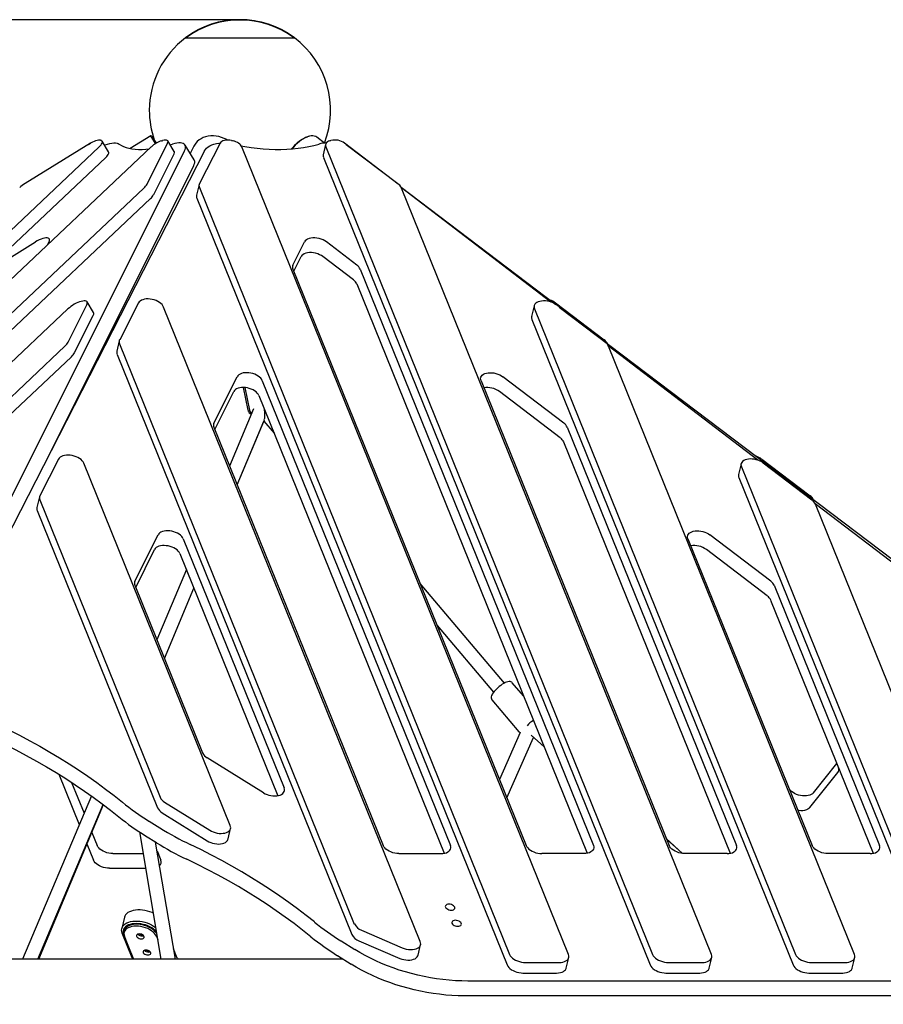
# Model space of a CAD drawing. Units: millimetres. Extents: x -11650 to 321, y -2598 to 9557.
# Drawn here: x -6772 to -5795, y 8444 to 9557 of the extents above; entities that cross this region are included whole.
import ezdxf

# ---------------------------------------------------------------- set-up
doc = ezdxf.new("R2010")
doc.units = ezdxf.units.MM
doc.header["$PDSIZE"] = -1
doc.layers.add('размер', color=92, linetype='Continuous', lineweight=15)
doc.layers.add('ЧЕРТЕЖ', color=7, linetype='Continuous')
doc.dimstyles.new('Размер М1.1', dxfattribs={"dimtxt": 300, "dimasz": 200, "dimexe": 1, "dimexo": 1, "dimgap": 50, "dimtad": 1, "dimdec": 0, "dimzin": 0, "dimtxsty": 'Standard', "dimcen": 2.5, "dimazin": 0, "dimtfac": 1, "dimtmove": 0, "dimatfit": 3, "dimfxl": 1, "dimtzin": 0, "dimarcsym": 0})

# ---------------------------------------------------------------- blocks, each defined once
blk = doc.blocks.new('*D14')
at = {"layer": 'Defpoints', "color": 0, "transparency": 16777216}
for p in [(-6522.9, 9557.3), (-8783.9, 6767.9), (-7870.7, 6767.9)]:
    blk.add_point(p, dxfattribs=at)
at = {"layer": 'размер', "color": 0, "lineweight": -2, "transparency": 16777216}
for p, q in [((-6523.9, 9557.3), (-8784.9, 9557.3)), ((-8783.9, 9357.3), (-8783.9, 6967.9)), ((-7871.7, 6767.9), (-8784.9, 6767.9))]:
    blk.add_line(p, q, dxfattribs=at)
at = {"layer": 'размер', "color": 0, "transparency": 16777216}
for points in [[(-8817.3, 9357.3), (-8750.6, 9357.3), (-8783.9, 9557.3)], [(-8817.3, 6967.9), (-8750.6, 6967.9), (-8783.9, 6767.9)]]:
    blk.add_solid(points, dxfattribs=at)
at = {"layer": 'размер', "color": 0, "lineweight": 25, "transparency": 16777216, "insert": (-8983.9, 8162.6), "char_height": 300, "attachment_point": 5, "rotation": 90}
blk.add_mtext('2800', dxfattribs=at)

msp = doc.modelspace()

# ---------------------------------------------------------------- linework, layer by layer
at = {"color": 7, "linetype": 'Continuous', "lineweight": 25}
for p, q in [((-6584.4, 9536.8), (-6461.4, 9536.8)), ((-6623.8, 9425.9), (-6646.9, 9411.6)), ((-6622.4, 9425.6), (-6623.8, 9425.9)), ((-6618.3, 9417.1), (-6623.8, 9425.9)), ((-6622.4, 9425.6), (-6617.5, 9417.7)), ((-6445.8, 9425.2), (-6446.7, 9424.9)), ((-6427.4, 9417.7), (-6436.1, 9424.3)), ((-7649.2, 8500.1), (-6681.9, 9413.5)), ((-6623.1, 9413.5), (-7590.4, 8500.1)), ((-6691.7, 9417.6), (-6765.9, 9371.9)), ((-6694, 9416.2), (-6691.7, 9417.6)), ((-6671.4, 9407.9), (-6678.7, 9419.8)), ((-6627.8, 9371.3), (-6604.7, 9417.6)), ((-6597.1, 9408.3), (-6604.5, 9420.2)), ((-6601.8, 9415.9), (-6599.1, 9416.6)), ((-6574.6, 9398.8), (-6585, 9415.5)), ((-6574.9, 9414.4), (-6579.1, 9406)), ((-6545.4, 9417.6), (-6568.7, 9371.9)), ((-6151.4, 8500.1), (-6520.9, 9413.5)), ((-6426.1, 9416.3), (-6428.9, 9404.4)), ((-6425.8, 9413.5), (-6056.3, 8500.1)), ((-6344, 9371.3), (-6404.6, 9417.6)), ((-6402.8, 9416.2), (-6344.3, 9371.9)), ((-7641.8, 8488.2), (-6674.5, 9401.6)), ((-6992.6, 8594.8), (-6585.6, 9408.8)), ((-6563.1, 9408.9), (-6862.9, 8822.2)), ((-6620.4, 9359.4), (-6597.3, 9405.7)), ((-6428.6, 9401.6), (-6059.1, 8488.2)), ((-6739.4, 9063.7), (-6575.2, 9392.1)), ((-7549.3, 8500.1), (-6631.5, 9366.8)), ((-6569.1, 9370.8), (-6571.9, 9358.9)), ((-6568.8, 9367.4), (-6218, 8500.1)), ((-6340.7, 9367.7), (-6165.8, 9235.2)), ((-6171.3, 9237.9), (-6340.4, 9367.1)), ((-5989.7, 8500.1), (-6340.3, 9366.8)), ((-7541.9, 8488.2), (-6624.1, 9354.9)), ((-6571.6, 9355.4), (-6220.8, 8488.2)), ((-6796.6, 9279.7), (-6754.1, 9305.9)), ((-6740.4, 9302.8), (-6738.8, 9305.9)), ((-6463, 9279.7), (-6449.8, 9305.9)), ((-6390.7, 9279.7), (-6425.1, 9305.9)), ((-6462, 9272.7), (-6453.8, 9289.3)), ((-6394.6, 9263), (-6429, 9289.3)), ((-6463, 9275.1), (-6199.4, 8623.3)), ((-6386.9, 9275.1), (-6123.3, 8623.3)), ((-6390.9, 9258.4), (-6130.4, 8614.5)), ((-6717.2, 9192.6), (-6696.1, 9234.7)), ((-6688.5, 9226.1), (-6695.8, 9238)), ((-6637.7, 9236.9), (-6658.9, 9195.3)), ((-6319, 8514.7), (-6609.3, 9232.3)), ((-6190.3, 9233.6), (-6193.1, 9221.7)), ((-6166.1, 9236.9), (-6111.2, 9195.3)), ((-6110.1, 9192.6), (-6165.1, 9234.7)), ((-6162, 9232.3), (-5620.7, 8822.2)), ((-6717.4, 9230.1), (-7490.5, 8500.1)), ((-6709.8, 9180.7), (-6688.8, 9222.8)), ((-6189.9, 9230.1), (-5894.6, 8500.1)), ((-6192.7, 9218.2), (-5897.4, 8488.2)), ((-7449.4, 8500.1), (-6720.8, 9188)), ((-6659.4, 9194.2), (-6662.2, 9182.3)), ((-6659, 9190.8), (-6393.6, 8534.5)), ((-5937.3, 9059.1), (-6106.4, 9188.3)), ((-5828, 8500.1), (-6106.3, 9188)), ((-7442, 8488.2), (-6713.5, 9176.1)), ((-6661.9, 9178.8), (-6396.4, 8522.6)), ((-6552.3, 9100.9), (-6526, 9153.5)), ((-6497.6, 9148.9), (-6285, 8623.3)), ((-6250.3, 9148.9), (-6037.7, 8623.3)), ((-6156.7, 9100.9), (-6225.5, 9153.5)), ((-6551.4, 9093.9), (-6530, 9136.8)), ((-6519.4, 9141.3), (-6513.9, 9115.6)), ((-6517.5, 9141.3), (-6512, 9115.6)), ((-6501.5, 9132.2), (-6292.1, 8614.5)), ((-6160.7, 9084.2), (-6229.5, 9136.8)), ((-6507.6, 9117), (-6534.6, 9052.4)), ((-6526.1, 9031.3), (-6495.3, 9104.9)), ((-6526.1, 9031.2), (-6495.9, 9103.4)), ((-6495.9, 9103.4), (-6484.3, 9089.8)), ((-6552.4, 9096.4), (-6361.1, 8623.3)), ((-6153, 9096.4), (-5961.6, 8623.3)), ((-6156.9, 9079.7), (-5968.7, 8614.5)), ((-6727.9, 9060.3), (-6749.2, 9018.8)), ((-6533.8, 8646.1), (-6699.5, 9055.7)), ((-5956.3, 9054.8), (-5959.1, 9042.9)), ((-5933, 9060.3), (-5878.1, 9018.8)), ((-5876.1, 9013.8), (-5931.2, 9055.9)), ((-5955.9, 9051.4), (-5732.9, 8500.1)), ((-5958.8, 9039.5), (-5735.8, 8488.2)), ((-6749.6, 9017.6), (-6752.4, 9005.7)), ((-6749.3, 9014.2), (-6613.2, 8677.9)), ((-5703.3, 8880.4), (-5872.4, 9009.6)), ((-5666.4, 8500.1), (-5872.3, 9009.3)), ((-6752.1, 9002.2), (-6616.1, 8665.9)), ((-6641.7, 8922.2), (-6615.4, 8974.7)), ((-6587, 8970.2), (-6473, 8688.4)), ((-6016.3, 8970.2), (-5876, 8623.3)), ((-5922.7, 8922.2), (-5991.5, 8974.7)), ((-6640.8, 8915.2), (-6619.4, 8958)), ((-6590.9, 8953.5), (-6480.1, 8679.6)), ((-5926.7, 8905.5), (-5995.5, 8958)), ((-6583.5, 8935.3), (-6616.8, 8855.8)), ((-6641.8, 8917.6), (-6565.1, 8728)), ((-6608.3, 8834.7), (-6575, 8914.2)), ((-6608.3, 8834.7), (-6575, 8914.2)), ((-6223.9, 8807), (-6319.2, 8919.6)), ((-6223.9, 8807), (-6319.2, 8919.6)), ((-5919, 8917.6), (-5799.9, 8623.3)), ((-5922.9, 8900.9), (-5807.1, 8614.5)), ((-6300, 8872.2), (-6236.1, 8796.7)), ((-6202.4, 8792.5), (-6215.1, 8807.4)), ((-6238.1, 8793.5), (-6238.2, 8793.1)), ((-6238, 8788), (-6207.4, 8752)), ((-6206, 8751), (-6229.5, 8697.8)), ((-6221.1, 8677.1), (-6190.9, 8745.6)), ((-6207.4, 8752), (-6207.3, 8751.9)), ((-6193.6, 8748.1), (-6179.1, 8734.9)), ((-6496.3, 8682.9), (-6559.9, 8722.4)), ((-5874.5, 8682.9), (-5848.1, 8716)), ((-6727.6, 8703.8), (-6704.7, 8646.9)), ((-5878.5, 8666.2), (-5846.9, 8705.7)), ((-6713.3, 8694.6), (-6699.2, 8659.9)), ((-6690.9, 8679.4), (-6768.9, 8494.9)), ((-6751.6, 8494.9), (-6677.7, 8669.7)), ((-6750.3, 8494.9), (-6677.3, 8669.5)), ((-6608.1, 8672.3), (-6557.1, 8640.5)), ((-6610.9, 8660.4), (-6560, 8628.6)), ((-6625.7, 8651), (-6613.4, 8643.3)), ((-6536.3, 8630.7), (-6533.5, 8642.6)), ((-6690.4, 8638.2), (-6684.4, 8623.3)), ((-6636.4, 8638.6), (-6612.2, 8494.9)), ((-6629.6, 8634.3), (-6617.3, 8626.6)), ((-6022.4, 8614.4), (-6040.8, 8631.1)), ((-6022.9, 8614.5), (-6040.6, 8630.5)), ((-6695.9, 8625.2), (-6688.4, 8606.7)), ((-6595.9, 8494.9), (-6618.2, 8627.2)), ((-6666.5, 8614.2), (-6632.3, 8614.2)), ((-6616.6, 8617.3), (-6612.3, 8606.7)), ((-6616.1, 8614.4), (-6615.5, 8614.5)), ((-6343.1, 8614.2), (-6295.6, 8614.2)), ((-6133.9, 8614.2), (-6181.4, 8614.2)), ((-5972.2, 8614.2), (-6019.8, 8614.2)), ((-5810.5, 8614.2), (-5858.1, 8614.2)), ((-6670.4, 8597.5), (-6629.5, 8597.5)), ((-6653.5, 8542.1), (-6656.5, 8529.3)), ((-6644.7, 8496.2), (-6656, 8524.2)), ((-6654.5, 8522.6), (-6643.3, 8494.9)), ((-6653.2, 8528.1), (-6654, 8524.9)), ((-6643.2, 8494.9), (-6653.5, 8520.6)), ((-6653.2, 8528.6), (-6653.2, 8528.2)), ((-6617.4, 8520.6), (-6615.9, 8516.8)), ((-6385.5, 8527.5), (-6339.4, 8507.6)), ((-6408.6, 8515.4), (-6393.1, 8505.8)), ((-6388.3, 8515.6), (-6342.2, 8495.7)), ((-6321.5, 8499.3), (-6318.6, 8511.3)), ((-6593.7, 8496), (-6597.9, 8506.4)), ((-6412.6, 8498.8), (-6397.1, 8489.1)), ((-6153.9, 8484.7), (-6151.1, 8496.7)), ((-5992.2, 8484.7), (-5989.4, 8496.7)), ((-5830.5, 8484.7), (-5827.7, 8496.7)), ((-6406.4, 8494.9), (-6918.6, 8494.9)), ((-6593.7, 8496), (-6593.3, 8494.9)), ((-6200, 8491), (-6162, 8491)), ((-6038.4, 8491), (-6000.3, 8491)), ((-5876.7, 8491), (-5838.6, 8491)), ((-6202.9, 8479.1), (-6164.8, 8479.1)), ((-6041.2, 8479.1), (-6003.1, 8479.1)), ((-5879.5, 8479.1), (-5841.4, 8479.1)), ((-5362.2, 8470), (-6265.3, 8470)), ((-5366.2, 8453.3), (-6269.2, 8453.3))]:
    msp.add_line(p, q, dxfattribs=at)
at = {"color": 7, "linetype": 'Continuous', "lineweight": 25, "flags": 128}
for points in [[(-6679.6, 9420.6), (-6680.4, 9421), (-6681.5, 9421.2), (-6682.9, 9421.1), (-6684.4, 9420.8), (-6686.1, 9420.3), (-6687.9, 9419.6), (-6689.8, 9418.7), (-6691.7, 9417.6)], [(-6680.6, 9421.1), (-6680.4, 9421), (-6679.7, 9420.6)], [(-6604.7, 9417.6), (-6604.3, 9418.6), (-6604.2, 9419.6), (-6604.5, 9420.3), (-6605.1, 9420.8), (-6606, 9421.1), (-6607.2, 9421.2), (-6608.6, 9421), (-6610.3, 9420.6)], [(-6537.1, 9421.2), (-6537.8, 9421.6), (-6540.7, 9423), (-6543.7, 9424.2), (-6546.7, 9425.1), (-6549.8, 9425.6), (-6552.9, 9425.9), (-6555.9, 9425.9), (-6558.8, 9425.5), (-6561.7, 9424.9), (-6564.4, 9424), (-6566.8, 9422.7), (-6569.1, 9421.3), (-6571.1, 9419.5), (-6572.9, 9417.6), (-6574.3, 9415.5), (-6574.9, 9414.4)], [(-6532.3, 9420.6), (-6534.4, 9421), (-6536.6, 9421.2), (-6538.6, 9421.1), (-6540.4, 9420.8), (-6542.1, 9420.3), (-6543.5, 9419.6), (-6544.6, 9418.7), (-6545.4, 9417.6)], [(-6464.5, 9411.2), (-6464.2, 9411.6), (-6462.1, 9414), (-6460, 9416.2), (-6457.8, 9418.2), (-6455.5, 9420.1), (-6453.3, 9421.7), (-6451, 9423), (-6448.8, 9424.1), (-6446.7, 9424.9)], [(-6436.1, 9424.3), (-6437.2, 9425.1), (-6438.8, 9425.6), (-6440.5, 9425.9), (-6442.4, 9425.9), (-6444.4, 9425.5), (-6446.6, 9424.9), (-6448.8, 9424), (-6451.1, 9422.7), (-6453.4, 9421.3), (-6455.7, 9419.5), (-6458, 9417.6), (-6460.3, 9415.5), (-6462.4, 9413.1), (-6464, 9411.3)], [(-6681.9, 9413.5), (-6680.8, 9414.6), (-6680, 9415.6), (-6679.3, 9416.6), (-6678.8, 9417.6), (-6678.5, 9418.4), (-6678.5, 9419.2), (-6678.7, 9419.8), (-6679.1, 9420.3)], [(-6676, 9415.4), (-6675.2, 9415.8), (-6672.5, 9416.6), (-6670, 9417.2), (-6667.7, 9417.7), (-6665.5, 9417.9), (-6663.6, 9417.9), (-6661.9, 9417.7), (-6660.5, 9417.3), (-6659.3, 9416.6)], [(-6676, 9415.4), (-6675.3, 9415.7), (-6672.6, 9416.6), (-6670.1, 9417.2), (-6667.7, 9417.7), (-6665.6, 9417.9), (-6663.6, 9417.9), (-6661.9, 9417.7), (-6660.5, 9417.3), (-6659.3, 9416.6)], [(-6659.3, 9416.6), (-6657, 9415.1), (-6654.5, 9413.9), (-6651.6, 9412.8), (-6648.5, 9411.9), (-6645.1, 9411.3), (-6641.5, 9410.9), (-6637.6, 9410.6), (-6633.5, 9410.6), (-6629.2, 9410.9), (-6625.6, 9411.2)], [(-6585.6, 9408.8), (-6584.8, 9410.5), (-6584.4, 9412), (-6584.3, 9413.4), (-6584.6, 9414.7), (-6585.1, 9415.7), (-6586, 9416.6), (-6587.1, 9417.2), (-6588.5, 9417.7), (-6590.2, 9417.9), (-6592.1, 9417.9), (-6594.3, 9417.7), (-6596.6, 9417.3), (-6599.1, 9416.6)], [(-6563.1, 9408.9), (-6562, 9410.6), (-6560.6, 9412.1), (-6559, 9413.5), (-6557, 9414.7), (-6554.7, 9415.8), (-6552.3, 9416.6), (-6549.6, 9417.2), (-6546.7, 9417.7), (-6545.3, 9417.8)], [(-6520.9, 9413.5), (-6521.4, 9414.6), (-6522.2, 9415.6), (-6523.2, 9416.6), (-6524.5, 9417.6), (-6525.8, 9418.4), (-6527.4, 9419.2), (-6529, 9419.8), (-6530.7, 9420.3)], [(-6521.5, 9414.6), (-6517.2, 9413.9), (-6510.4, 9412.8), (-6503.5, 9411.9), (-6496.7, 9411.3), (-6489.9, 9410.9), (-6483.1, 9410.6), (-6476.5, 9410.6), (-6469.9, 9410.9), (-6463.5, 9411.3), (-6457.2, 9411.9), (-6451, 9412.8), (-6445, 9413.9), (-6439.2, 9415.1), (-6433.5, 9416.6)], [(-6421.4, 9420.3), (-6422.7, 9419.8), (-6423.9, 9419.2), (-6424.8, 9418.4), (-6425.5, 9417.6), (-6425.9, 9416.6), (-6426.1, 9415.6), (-6426.1, 9414.6), (-6425.8, 9413.5)], [(-6674.5, 9401.6), (-6673.5, 9402.7), (-6672.6, 9403.7), (-6671.9, 9404.7), (-6671.4, 9405.7), (-6671.2, 9406.5), (-6671.1, 9407.2), (-6671.4, 9407.9), (-6671.4, 9407.9)], [(-6575.2, 9392.1), (-6574.5, 9393.8), (-6574.1, 9395.4), (-6574, 9396.8), (-6574.3, 9398), (-6574.6, 9398.8)], [(-6738.8, 9305.9), (-6738.3, 9307.2), (-6738.2, 9308.2), (-6738.4, 9309.1), (-6738.9, 9309.8), (-6739.8, 9310.2), (-6740.9, 9310.5), (-6742.4, 9310.5), (-6744, 9310.2), (-6745.9, 9309.8), (-6747.8, 9309.1), (-6749.9, 9308.2), (-6752, 9307.2), (-6754.1, 9305.9)], [(-6425.1, 9305.9), (-6426.9, 9307.2), (-6428.9, 9308.2), (-6431.1, 9309.1), (-6433.4, 9309.8), (-6435.8, 9310.2), (-6438.1, 9310.5), (-6440.4, 9310.5), (-6442.6, 9310.2), (-6444.6, 9309.8), (-6446.4, 9309.1), (-6447.8, 9308.2), (-6449, 9307.2), (-6449.8, 9305.9)], [(-6429, 9289.3), (-6430.8, 9290.5), (-6432.9, 9291.5), (-6435, 9292.4), (-6437.4, 9293.1), (-6439.7, 9293.5), (-6442.1, 9293.8), (-6444.4, 9293.8), (-6446.5, 9293.5), (-6448.5, 9293.1), (-6450.3, 9292.4), (-6451.8, 9291.5), (-6452.9, 9290.5), (-6453.8, 9289.3)], [(-6696.1, 9234.7), (-6695.7, 9235.8), (-6695.5, 9236.9), (-6695.7, 9237.7), (-6696.2, 9238.4), (-6696.9, 9238.9), (-6697.9, 9239.2), (-6699.2, 9239.2), (-6700.7, 9239.1), (-6702.4, 9238.7), (-6704.3, 9238.1), (-6706.2, 9237.4), (-6708.2, 9236.5), (-6710.2, 9235.4), (-6712.2, 9234.2), (-6714.1, 9232.9), (-6715.8, 9231.5), (-6717.4, 9230.1)], [(-6609.3, 9232.3), (-6610, 9233.7), (-6611, 9235.1), (-6612.4, 9236.4), (-6614, 9237.6), (-6615.8, 9238.7), (-6617.8, 9239.6), (-6620, 9240.3), (-6622.2, 9240.9), (-6624.5, 9241.3), (-6626.7, 9241.4), (-6628.9, 9241.4), (-6630.9, 9241.1), (-6632.8, 9240.6), (-6634.4, 9239.9), (-6635.8, 9239.1), (-6636.9, 9238.1), (-6637.7, 9236.9)], [(-6165.1, 9234.7), (-6166.9, 9235.8), (-6168.8, 9236.9), (-6170.8, 9237.7), (-6173, 9238.4), (-6175.3, 9238.9), (-6177.6, 9239.2), (-6179.8, 9239.2), (-6181.9, 9239.1), (-6183.9, 9238.7), (-6185.7, 9238.1), (-6187.2, 9237.4), (-6188.5, 9236.5), (-6189.4, 9235.4), (-6190.1, 9234.2), (-6190.4, 9232.9), (-6190.3, 9231.5), (-6189.9, 9230.1)], [(-6497.6, 9148.9), (-6498.3, 9150.3), (-6499.4, 9151.7), (-6500.7, 9153), (-6502.3, 9154.2), (-6504.2, 9155.3), (-6506.2, 9156.2), (-6508.3, 9157), (-6510.6, 9157.5), (-6512.9, 9157.9), (-6515.1, 9158), (-6517.3, 9158), (-6519.3, 9157.7), (-6521.2, 9157.2), (-6522.8, 9156.5), (-6524.2, 9155.7), (-6525.3, 9154.6), (-6526, 9153.5)], [(-6250.3, 9148.9), (-6250.7, 9150.3), (-6250.8, 9151.7), (-6250.5, 9153), (-6249.8, 9154.2), (-6248.9, 9155.3), (-6247.6, 9156.2), (-6246, 9157), (-6244.3, 9157.5), (-6242.3, 9157.9), (-6240.2, 9158), (-6237.9, 9158), (-6235.7, 9157.7), (-6233.4, 9157.2), (-6231.2, 9156.5), (-6229.2, 9155.7), (-6227.2, 9154.6), (-6225.5, 9153.5)], [(-6501.5, 9132.2), (-6502.3, 9133.6), (-6503.3, 9135), (-6504.7, 9136.3), (-6506.3, 9137.5), (-6508.1, 9138.6), (-6510.1, 9139.5), (-6512.3, 9140.3), (-6514.5, 9140.8), (-6516.8, 9141.2), (-6519, 9141.3), (-6521.2, 9141.3), (-6523.2, 9141), (-6525.1, 9140.5), (-6526.7, 9139.8), (-6528.1, 9139), (-6529.2, 9138), (-6530, 9136.8)], [(-6513.9, 9115.6), (-6513.8, 9115.5), (-6513.8, 9115.5)], [(-6699.5, 9055.7), (-6700.2, 9057.1), (-6701.3, 9058.5), (-6702.6, 9059.8), (-6704.2, 9061), (-6706.1, 9062.1), (-6708.1, 9063), (-6710.2, 9063.7), (-6712.5, 9064.3), (-6714.7, 9064.7), (-6717, 9064.8), (-6719.1, 9064.8), (-6721.2, 9064.5), (-6723, 9064), (-6724.7, 9063.3), (-6726.1, 9062.5), (-6727.2, 9061.5), (-6727.9, 9060.3)], [(-5931.2, 9055.9), (-5932.9, 9057.1), (-5934.8, 9058.1), (-5936.9, 9059), (-5939.1, 9059.6), (-5941.3, 9060.1), (-5943.6, 9060.4), (-5945.8, 9060.5), (-5947.9, 9060.3), (-5949.9, 9060), (-5951.7, 9059.4), (-5953.2, 9058.6), (-5954.5, 9057.7), (-5955.4, 9056.6), (-5956.1, 9055.4), (-5956.4, 9054.1), (-5956.3, 9052.8), (-5955.9, 9051.4)], [(-6587, 8970.2), (-6587.7, 8971.6), (-6588.7, 8972.9), (-6590.1, 8974.2), (-6591.7, 8975.4), (-6593.5, 8976.5), (-6595.6, 8977.4), (-6597.7, 8978.2), (-6600, 8978.8), (-6602.2, 8979.1), (-6604.5, 8979.3), (-6606.6, 8979.2), (-6608.7, 8978.9), (-6610.5, 8978.5), (-6612.2, 8977.8), (-6613.6, 8976.9), (-6614.6, 8975.9), (-6615.4, 8974.7)], [(-6016.3, 8970.2), (-6016.7, 8971.6), (-6016.8, 8972.9), (-6016.5, 8974.2), (-6015.8, 8975.4), (-6014.9, 8976.5), (-6013.6, 8977.4), (-6012.1, 8978.2), (-6010.3, 8978.8), (-6008.3, 8979.1), (-6006.2, 8979.3), (-6004, 8979.2), (-6001.7, 8978.9), (-5999.4, 8978.5), (-5997.3, 8977.8), (-5995.2, 8976.9), (-5993.3, 8975.9), (-5991.5, 8974.7)], [(-6590.9, 8953.5), (-6591.6, 8954.9), (-6592.7, 8956.3), (-6594, 8957.6), (-6595.6, 8958.8), (-6597.5, 8959.8), (-6599.5, 8960.8), (-6601.7, 8961.5), (-6603.9, 8962.1), (-6606.2, 8962.4), (-6608.4, 8962.6), (-6610.6, 8962.5), (-6612.6, 8962.3), (-6614.5, 8961.8), (-6616.1, 8961.1), (-6617.5, 8960.2), (-6618.6, 8959.2), (-6619.4, 8958)], [(-6215.1, 8807.4), (-6215.6, 8807.9), (-6216.5, 8808.4), (-6217.4, 8808.7), (-6218.5, 8808.7), (-6219.9, 8808.6), (-6221.4, 8808.1), (-6223, 8807.5), (-6224.7, 8806.6), (-6226.4, 8805.6), (-6228.1, 8804.4), (-6229.8, 8803.1), (-6231.4, 8801.8), (-6232.9, 8800.3), (-6234.3, 8798.8), (-6235.6, 8797.4), (-6236.7, 8795.9), (-6237.6, 8794.4), (-6238.3, 8793), (-6238.7, 8791.5), (-6238.8, 8790.4), (-6238.6, 8789.3), (-6238.3, 8788.4), (-6237.9, 8788.1)], [(-6238.2, 8788.4), (-6238.2, 8788.3), (-6237.9, 8788.1)], [(-6796.2, 8760), (-6784.1, 8754.1), (-6772.3, 8748.1), (-6760.6, 8741.8), (-6749.1, 8735.5), (-6737.9, 8729), (-6726.8, 8722.3), (-6715.9, 8715.6), (-6705.3, 8708.7), (-6694.9, 8701.6), (-6684.7, 8694.5), (-6674.8, 8687.2), (-6665.1, 8679.8), (-6655.7, 8672.3)], [(-6800.1, 8743.3), (-6788.1, 8737.4), (-6776.2, 8731.4), (-6764.5, 8725.2), (-6753.1, 8718.8), (-6741.8, 8712.3), (-6730.7, 8705.7), (-6719.9, 8698.9), (-6709.2, 8692), (-6698.8, 8684.9), (-6688.7, 8677.8), (-6678.7, 8670.5), (-6669.1, 8663.1), (-6659.7, 8655.6)], [(-6496.3, 8682.9), (-6494.4, 8681.8), (-6492.3, 8680.9), (-6490.1, 8680.2), (-6487.9, 8679.7), (-6485.6, 8679.4), (-6483.3, 8679.3), (-6481.2, 8679.5), (-6479.2, 8679.8), (-6477.4, 8680.4), (-6475.8, 8681.1), (-6474.5, 8682), (-6473.5, 8683.1), (-6472.9, 8684.3), (-6472.5, 8685.6), (-6472.6, 8687), (-6473, 8688.4)], [(-5874.5, 8682.9), (-5875.6, 8681.8), (-5876.9, 8680.9), (-5878.6, 8680.2), (-5880.4, 8679.7), (-5882.5, 8679.4), (-5884.6, 8679.3), (-5886.9, 8679.5), (-5889.2, 8679.8), (-5891.5, 8680.4), (-5893.6, 8681.1), (-5895.7, 8682), (-5897.5, 8683.1), (-5899.2, 8684.3), (-5900.5, 8685.6), (-5901.6, 8687), (-5902.4, 8688.4)], [(-5878.5, 8666.2), (-5879.5, 8665.1), (-5880.9, 8664.3), (-5882.5, 8663.5), (-5884.4, 8663), (-5886.4, 8662.7), (-5888.6, 8662.6), (-5890.8, 8662.8), (-5892, 8662.9)], [(-6557.1, 8640.5), (-6555.2, 8639.5), (-6553.2, 8638.6), (-6551, 8637.9), (-6548.7, 8637.3), (-6546.4, 8637), (-6544.2, 8637), (-6542, 8637.1), (-6540, 8637.4), (-6538.2, 8638), (-6536.6, 8638.7), (-6535.3, 8639.7), (-6534.3, 8640.7), (-6533.7, 8642), (-6533.3, 8643.3), (-6533.4, 8644.6), (-6533.8, 8646.1)], [(-6560, 8628.6), (-6558.1, 8627.6), (-6556, 8626.7), (-6553.8, 8625.9), (-6551.5, 8625.4), (-6549.2, 8625.1), (-6547, 8625), (-6544.8, 8625.2), (-6542.8, 8625.5), (-6541, 8626.1), (-6539.4, 8626.8), (-6538.1, 8627.7), (-6537.1, 8628.8), (-6536.5, 8630), (-6536.3, 8630.7)], [(-6666.5, 8614.2), (-6668.8, 8614.3), (-6671.1, 8614.7), (-6673.4, 8615.2), (-6675.6, 8616), (-6677.6, 8616.9), (-6679.5, 8618), (-6681.2, 8619.2), (-6682.6, 8620.5), (-6683.7, 8621.9), (-6684.4, 8623.3)], [(-6438.7, 8536.8), (-6448.1, 8544.3), (-6457.7, 8551.7), (-6467.7, 8558.9), (-6477.8, 8566.1), (-6488.2, 8573.1), (-6498.9, 8580), (-6509.7, 8586.8), (-6520.8, 8593.5), (-6532.1, 8600), (-6543.5, 8606.3), (-6555.2, 8612.5), (-6567.1, 8618.6), (-6579.1, 8624.5)], [(-6343.1, 8614.2), (-6345.4, 8614.3), (-6347.7, 8614.7), (-6350, 8615.2), (-6352.2, 8616), (-6354.3, 8616.9), (-6356.2, 8618), (-6357.8, 8619.2), (-6359.2, 8620.5), (-6360.3, 8621.9), (-6361.1, 8623.3)], [(-6295.6, 8614.2), (-6293.4, 8614.3), (-6291.3, 8614.7), (-6289.5, 8615.2), (-6287.9, 8616), (-6286.6, 8616.9), (-6285.5, 8618), (-6284.9, 8619.2), (-6284.5, 8620.5), (-6284.6, 8621.9), (-6285, 8623.3)], [(-6199.4, 8623.3), (-6198.6, 8621.9), (-6197.5, 8620.5), (-6196.2, 8619.2), (-6194.5, 8618), (-6192.6, 8616.9), (-6190.5, 8616), (-6188.3, 8615.2), (-6186, 8614.7), (-6183.7, 8614.3), (-6181.4, 8614.2)], [(-6123.3, 8623.3), (-6122.9, 8621.9), (-6122.9, 8620.5), (-6123.2, 8619.2), (-6123.9, 8618), (-6124.9, 8616.9), (-6126.2, 8616), (-6127.8, 8615.2), (-6129.7, 8614.7), (-6131.7, 8614.3), (-6133.9, 8614.2)], [(-6019.8, 8614.2), (-6022, 8614.3), (-6024.3, 8614.7), (-6026.6, 8615.2), (-6028.8, 8616), (-6030.9, 8616.9), (-6032.8, 8618), (-6034.5, 8619.2), (-6035.9, 8620.5), (-6037, 8621.9), (-6037.7, 8623.3)], [(-5972.2, 8614.2), (-5970, 8614.3), (-5968, 8614.7), (-5966.1, 8615.2), (-5964.5, 8616), (-5963.2, 8616.9), (-5962.2, 8618), (-5961.5, 8619.2), (-5961.2, 8620.5), (-5961.2, 8621.9), (-5961.6, 8623.3)], [(-5858.1, 8614.2), (-5860.4, 8614.3), (-5862.7, 8614.7), (-5865, 8615.2), (-5867.2, 8616), (-5869.2, 8616.9), (-5871.1, 8618), (-5872.8, 8619.2), (-5874.2, 8620.5), (-5875.3, 8621.9), (-5876, 8623.3)], [(-5810.5, 8614.2), (-5808.3, 8614.3), (-5806.3, 8614.7), (-5804.4, 8615.2), (-5802.8, 8616), (-5801.5, 8616.9), (-5800.5, 8618), (-5799.8, 8619.2), (-5799.5, 8620.5), (-5799.5, 8621.9), (-5799.9, 8623.3)], [(-6670.4, 8597.5), (-6672.7, 8597.7), (-6675, 8598), (-6677.3, 8598.5), (-6679.5, 8599.3), (-6681.6, 8600.2), (-6683.5, 8601.3), (-6685.1, 8602.5), (-6686.5, 8603.8), (-6687.6, 8605.2), (-6688.4, 8606.7)], [(-6442.6, 8520.1), (-6452, 8527.6), (-6461.7, 8535), (-6471.6, 8542.3), (-6481.8, 8549.4), (-6492.2, 8556.4), (-6502.8, 8563.4), (-6513.7, 8570.1), (-6524.7, 8576.8), (-6536, 8583.3), (-6547.5, 8589.6), (-6559.2, 8595.8), (-6571, 8601.9), (-6583, 8607.8)], [(-6280.1, 8553.6), (-6280.6, 8554.4), (-6281.4, 8555.2), (-6282.5, 8555.9), (-6283.8, 8556.5), (-6285.2, 8556.8), (-6286.6, 8556.9), (-6287.9, 8556.8), (-6289.1, 8556.5), (-6289.9, 8555.9), (-6290.5, 8555.2), (-6290.7, 8554.4), (-6290.5, 8553.6), (-6290, 8552.7), (-6289.1, 8551.9), (-6288, 8551.2), (-6286.7, 8550.7), (-6285.3, 8550.3), (-6283.9, 8550.2), (-6282.6, 8550.3), (-6281.5, 8550.7), (-6280.6, 8551.2), (-6280.1, 8551.9), (-6279.9, 8552.7), (-6280.1, 8553.6)], [(-6620.9, 8546.8), (-6622.2, 8547.4), (-6624.8, 8548.4), (-6627.5, 8549.2), (-6630.3, 8549.9), (-6633, 8550.3), (-6635.8, 8550.5), (-6638.5, 8550.5), (-6641, 8550.3), (-6643.5, 8549.9), (-6645.7, 8549.2), (-6647.7, 8548.4), (-6649.5, 8547.4), (-6651, 8546.2), (-6652.2, 8544.9), (-6653, 8543.5), (-6653.5, 8542.1)], [(-6656, 8524.2), (-6656.5, 8525.9), (-6656.7, 8527.6), (-6656.5, 8529.2), (-6656, 8530.7), (-6655.2, 8532.2), (-6654, 8533.5), (-6652.5, 8534.7), (-6650.7, 8535.7), (-6648.7, 8536.5), (-6646.5, 8537.2), (-6644, 8537.6), (-6641.5, 8537.8), (-6638.8, 8537.8), (-6636, 8537.6), (-6633.3, 8537.2), (-6630.5, 8536.5), (-6627.8, 8535.7), (-6625.2, 8534.7), (-6622.8, 8533.5), (-6620.5, 8532.2), (-6618.5, 8530.7), (-6618.2, 8530.5)], [(-6617.4, 8525.7), (-6617.5, 8525.8), (-6618.9, 8527.3), (-6620.6, 8528.8), (-6622.6, 8530.2), (-6624.8, 8531.4), (-6627.1, 8532.5), (-6629.6, 8533.4), (-6632.2, 8534.1), (-6634.8, 8534.6), (-6637.4, 8534.9), (-6640, 8535), (-6642.5, 8534.9), (-6644.9, 8534.6), (-6647.1, 8534.1), (-6649.1, 8533.4), (-6650.8, 8532.5), (-6652.3, 8531.4), (-6653.5, 8530.2), (-6654.4, 8528.8), (-6654.9, 8527.3), (-6655.1, 8525.8), (-6655, 8524.2), (-6654.5, 8522.6)], [(-6640.1, 8532.1), (-6642.7, 8532), (-6645, 8531.6), (-6647.2, 8531.1), (-6649.2, 8530.3), (-6650.8, 8529.3), (-6652.2, 8528.1), (-6653.2, 8526.8), (-6653.8, 8525.4), (-6654.1, 8523.8), (-6654, 8522.2), (-6653.5, 8520.6)], [(-6617, 8523.3), (-6617.4, 8524.2), (-6618.6, 8525.7), (-6620, 8527.2), (-6621.8, 8528.7), (-6623.7, 8530), (-6625.9, 8531.1), (-6628.3, 8532.1), (-6630.7, 8533), (-6633.3, 8533.6), (-6635.9, 8534), (-6638.5, 8534.3), (-6641, 8534.3), (-6643.4, 8534), (-6645.6, 8533.6), (-6647.6, 8533), (-6649.4, 8532.1), (-6651, 8531.1), (-6652.2, 8530), (-6653.1, 8528.7), (-6653.7, 8527.2), (-6653.9, 8525.7), (-6653.9, 8525)], [(-6617.4, 8520.6), (-6618.2, 8522.2), (-6619.4, 8523.8), (-6621, 8525.4), (-6622.8, 8526.8), (-6624.9, 8528.1), (-6627.2, 8529.3), (-6629.6, 8530.3), (-6632.2, 8531.1), (-6634.8, 8531.6), (-6637.5, 8532), (-6640.1, 8532.1)], [(-6272.7, 8535.4), (-6273.2, 8536.2), (-6274.1, 8537), (-6275.2, 8537.7), (-6276.5, 8538.2), (-6277.9, 8538.6), (-6279.3, 8538.7), (-6280.6, 8538.6), (-6281.7, 8538.2), (-6282.6, 8537.7), (-6283.1, 8537), (-6283.3, 8536.2), (-6283.2, 8535.4), (-6282.6, 8534.5), (-6281.8, 8533.7), (-6280.7, 8533), (-6279.4, 8532.5), (-6278, 8532.1), (-6276.6, 8532), (-6275.3, 8532.1), (-6274.1, 8532.5), (-6273.3, 8533), (-6272.7, 8533.7), (-6272.5, 8534.5), (-6272.7, 8535.4)], [(-6653.2, 8528.1), (-6653.1, 8528.5), (-6652.9, 8529.1)], [(-6634.4, 8517.8), (-6633.2, 8517.9), (-6632.2, 8518.3), (-6631.5, 8518.8), (-6631.1, 8519.4), (-6631.1, 8520.2), (-6631.4, 8520.9), (-6632, 8521.7), (-6633, 8522.3), (-6634.1, 8522.9), (-6635.3, 8523.2), (-6636.6, 8523.3), (-6637.7, 8523.2), (-6638.7, 8522.9), (-6639.4, 8522.3), (-6639.8, 8521.7), (-6639.9, 8520.9), (-6639.5, 8520.2), (-6638.9, 8519.4), (-6638, 8518.8), (-6636.8, 8518.3), (-6635.6, 8517.9), (-6634.4, 8517.8)], [(-6633.6, 8521), (-6632.4, 8521.1), (-6631.7, 8521.3)], [(-6339.4, 8507.6), (-6337.2, 8506.8), (-6334.9, 8506.2), (-6332.5, 8505.8), (-6330.1, 8505.6), (-6327.9, 8505.7), (-6325.7, 8506), (-6323.8, 8506.5), (-6322.1, 8507.2), (-6320.7, 8508.1), (-6319.6, 8509.2), (-6318.9, 8510.5), (-6318.5, 8511.8), (-6318.6, 8513.2), (-6319, 8514.7)], [(-6627, 8499.6), (-6625.8, 8499.7), (-6624.9, 8500.1), (-6624.1, 8500.6), (-6623.7, 8501.2), (-6623.7, 8502), (-6624, 8502.7), (-6624.7, 8503.5), (-6625.6, 8504.1), (-6626.7, 8504.6), (-6627.9, 8505), (-6629.2, 8505.1), (-6630.4, 8505), (-6631.3, 8504.6), (-6632.1, 8504.1), (-6632.4, 8503.5), (-6632.5, 8502.7), (-6632.2, 8502), (-6631.5, 8501.2), (-6630.6, 8500.6), (-6629.5, 8500.1), (-6628.2, 8499.7), (-6627, 8499.6)], [(-6626.2, 8502.8), (-6625.1, 8502.9), (-6624.3, 8503.1)], [(-6265.3, 8470), (-6272.2, 8470.1), (-6279.2, 8470.4), (-6286.3, 8470.9), (-6293.4, 8471.7), (-6300.5, 8472.6), (-6307.6, 8473.8), (-6314.7, 8475.1), (-6321.8, 8476.7), (-6328.8, 8478.5), (-6335.8, 8480.4), (-6342.7, 8482.5), (-6349.5, 8484.9), (-6356.2, 8487.4), (-6362.7, 8490), (-6369.2, 8492.9), (-6375.4, 8495.9), (-6381.5, 8499), (-6387.4, 8502.3), (-6393.1, 8505.8)], [(-6342.2, 8495.7), (-6340, 8494.9), (-6337.7, 8494.3), (-6335.3, 8493.9), (-6332.9, 8493.7), (-6330.7, 8493.7), (-6328.5, 8494), (-6326.6, 8494.6), (-6324.9, 8495.3), (-6323.5, 8496.2), (-6322.4, 8497.3), (-6321.7, 8498.5), (-6321.5, 8499.3)], [(-6218, 8500.1), (-6217.2, 8498.7), (-6216.1, 8497.3), (-6214.8, 8496), (-6213.1, 8494.8), (-6211.2, 8493.7), (-6209.1, 8492.7), (-6206.9, 8492), (-6204.6, 8491.5), (-6202.3, 8491.1), (-6200, 8491)], [(-6162, 8491), (-6159.8, 8491.1), (-6157.7, 8491.5), (-6155.9, 8492), (-6154.3, 8492.7), (-6153, 8493.7), (-6151.9, 8494.8), (-6151.3, 8496), (-6150.9, 8497.3), (-6151, 8498.7), (-6151.4, 8500.1)], [(-6056.3, 8500.1), (-6055.6, 8498.7), (-6054.5, 8497.3), (-6053.1, 8496), (-6051.4, 8494.8), (-6049.5, 8493.7), (-6047.4, 8492.7), (-6045.2, 8492), (-6042.9, 8491.5), (-6040.6, 8491.1), (-6038.4, 8491)], [(-6000.3, 8491), (-5998.1, 8491.1), (-5996.1, 8491.5), (-5994.2, 8492), (-5992.6, 8492.7), (-5991.3, 8493.7), (-5990.3, 8494.8), (-5989.6, 8496), (-5989.3, 8497.3), (-5989.3, 8498.7), (-5989.7, 8500.1)], [(-5894.6, 8500.1), (-5893.9, 8498.7), (-5892.8, 8497.3), (-5891.4, 8496), (-5889.7, 8494.8), (-5887.8, 8493.7), (-5885.8, 8492.7), (-5883.6, 8492), (-5881.3, 8491.5), (-5879, 8491.1), (-5876.7, 8491)], [(-5838.6, 8491), (-5836.4, 8491.1), (-5834.4, 8491.5), (-5832.5, 8492), (-5830.9, 8492.7), (-5829.6, 8493.7), (-5828.6, 8494.8), (-5827.9, 8496), (-5827.6, 8497.3), (-5827.6, 8498.7), (-5828, 8500.1)], [(-6644.7, 8496.4), (-6644.7, 8495.5), (-6644.7, 8494.9)], [(-6644.7, 8496.3), (-6644.7, 8496.3), (-6644.6, 8496.4), (-6644.5, 8496.3), (-6644.2, 8496.1), (-6643.8, 8495.6), (-6643.3, 8494.9)], [(-6269.2, 8453.3), (-6276.2, 8453.4), (-6283.2, 8453.7), (-6290.2, 8454.2), (-6297.3, 8455), (-6304.4, 8455.9), (-6311.6, 8457.1), (-6318.7, 8458.5), (-6325.8, 8460), (-6332.8, 8461.8), (-6339.8, 8463.7), (-6346.6, 8465.9), (-6353.4, 8468.2), (-6360.1, 8470.7), (-6366.7, 8473.4), (-6373.1, 8476.2), (-6379.4, 8479.2), (-6385.5, 8482.3), (-6391.4, 8485.6), (-6397.1, 8489.1)], [(-6220.8, 8488.2), (-6220, 8486.8), (-6219, 8485.4), (-6217.6, 8484.1), (-6215.9, 8482.8), (-6214, 8481.8), (-6211.9, 8480.8), (-6209.7, 8480.1), (-6207.4, 8479.5), (-6205.1, 8479.2), (-6202.9, 8479.1)], [(-6059.1, 8488.2), (-6058.4, 8486.8), (-6057.3, 8485.4), (-6055.9, 8484.1), (-6054.2, 8482.8), (-6052.3, 8481.8), (-6050.3, 8480.8), (-6048, 8480.1), (-6045.8, 8479.5), (-6043.4, 8479.2), (-6041.2, 8479.1)], [(-5897.4, 8488.2), (-5896.7, 8486.8), (-5895.6, 8485.4), (-5894.2, 8484.1), (-5892.6, 8482.8), (-5890.7, 8481.8), (-5888.6, 8480.8), (-5886.4, 8480.1), (-5884.1, 8479.5), (-5881.8, 8479.2), (-5879.5, 8479.1)], [(-6164.8, 8479.1), (-6162.6, 8479.2), (-6160.6, 8479.5), (-6158.7, 8480.1), (-6157.1, 8480.8), (-6155.8, 8481.8), (-6154.8, 8482.8), (-6154.1, 8484.1), (-6153.9, 8484.7)], [(-6003.1, 8479.1), (-6000.9, 8479.2), (-5998.9, 8479.5), (-5997, 8480.1), (-5995.4, 8480.8), (-5994.1, 8481.8), (-5993.1, 8482.8), (-5992.4, 8484.1), (-5992.2, 8484.7)], [(-5841.4, 8479.1), (-5839.2, 8479.2), (-5837.2, 8479.5), (-5835.4, 8480.1), (-5833.7, 8480.8), (-5832.4, 8481.8), (-5831.4, 8482.8), (-5830.7, 8484.1), (-5830.5, 8484.7)]]:
    msp.add_lwpolyline(points, dxfattribs=at)
at = {"color": 7, "linetype": 'Continuous', "lineweight": 25}
for centre, radius, start, end in [((-6522.9, 9454.8), 102.5, 126.8699, 180), ((-6522.9, 9454.8), 102.5, 338.8307, 53.1301), ((-6522.9, 9454.8), 102.5, 180, 199.0371), ((-6415.6, 9402.5), 18.7, 53.7605, 103.8602), ((-6665.3, 9438.6), 23, 231.3032, 232.8672), ((-6665.3, 9438.6), 23, 231.3156, 232.8903), ((-6602.3, 9391.2), 30.5, 107.6637, 132.9635), ((-6677.9, 9648.3), 237.5, 286.2161, 286.5456), ((-6470.3, 9677.4), 264.1, 256.416, 256.7788), ((-6424, 9382.1), 35.8, 92.0425, 105.4585), ((-6419.7, 9413.2), 7.3, 103.4453, 139.5185), ((-6461.8, 9559.5), 144.9, 286.1832, 286.7208), ((-6599.6, 9407.2), 2.76, 325.7482, 23.8786), ((-6424.5, 9403.4), 4.49, 167.5356, 203.4988), ((-6746.2, 9339.7), 37.8, 121.3393, 132.9045), ((-6643.1, 9379.8), 17.4, 311.7279, 330.9821), ((-6563.8, 9369.6), 5.42, 153.7767, 203.9673), ((-6351, 9362.5), 11.6, 26.2244, 54.6904), ((-6350.6, 9362.1), 11.4, 24.436, 54.561), ((-6635.7, 9367.9), 17.4, 311.7279, 330.9821), ((-6566.4, 9357.7), 5.66, 167.7212, 203.3133), ((-6458.1, 9277.3), 5.42, 154.3011, 203.9486), ((-6397.3, 9270.4), 11.4, 24.436, 54.561), ((-6401.2, 9253.7), 11.4, 24.436, 54.561), ((-6179.2, 9219.1), 22.1, 53.7208, 72.0104), ((-6691.5, 9224.7), 3.35, 324.8134, 24.8134), ((-6187.6, 9220.4), 5.59, 167.4883, 203.5462), ((-6732.4, 9201), 17.4, 311.7279, 330.9821), ((-6654.1, 9193), 5.42, 153.7767, 203.9673), ((-6117.9, 9185.9), 11.6, 26.2244, 54.6904), ((-6116.6, 9183.3), 11.4, 24.436, 54.561), ((-6725.1, 9189.1), 17.4, 311.7279, 330.9821), ((-6656.6, 9181.1), 5.66, 167.7212, 203.3133), ((-6243.5, 9117.5), 23.8, 54.0135, 98.8411), ((-6507.4, 9117.1), 6.65, 194.3798, 246.1149), ((-6506.3, 9116.7), 5.78, 189.7705, 234.6062), ((-6547.4, 9098.6), 5.42, 154.3011, 203.9486), ((-6163.3, 9091.7), 11.4, 24.436, 54.561), ((-6167.2, 9075), 11.4, 24.436, 54.561), ((-5946.1, 9042.5), 22.1, 53.7208, 72.0104), ((-5953.6, 9041.7), 5.59, 167.4883, 203.5462), ((-6744.3, 9016.4), 5.42, 153.7767, 203.9673), ((-5884.8, 9009.3), 11.6, 26.2244, 54.6904), ((-5882.7, 9004.6), 11.4, 24.436, 54.561), ((-6746.9, 9004.5), 5.66, 167.7212, 203.3133), ((-6009.5, 8938.8), 23.8, 54.0135, 98.8411), ((-6636.8, 8919.8), 5.42, 154.3011, 203.9486), ((-5929.3, 8912.9), 11.4, 24.436, 54.561), ((-5933.2, 8896.2), 11.4, 24.436, 54.561), ((-6205.3, 8753.4), 2.45, 213.9763, 253.9525), ((-6553.7, 8733.4), 12.6, 205.5236, 240.7284), ((-5851.1, 8709.1), 5.35, 321.2535, 24.2012), ((-6601.9, 8683.3), 12.5, 205.503, 240.6212), ((-6468.8, 8903.4), 297.3, 231.0291, 238.1347), ((-6604.7, 8671.3), 12.5, 205.503, 240.6212), ((-6472.7, 8886.8), 297.3, 231.0291, 238.1347), ((-6426.1, 8944.1), 354.4, 238.103, 244.4231), ((-6430.1, 8927.4), 354.4, 238.103, 244.4231), ((-6617.3, 8604.5), 5.44, 310.6166, 23.7294), ((-6251.7, 8767.9), 297.3, 231.0291, 238.1347), ((-6380.5, 8541.4), 14.7, 207.5601, 250.3114), ((-6633.8, 8527.7), 6.68, 225.105, 271.4546), ((-6632.8, 8531.7), 9.31, 244.9765, 268.4585), ((-6255.6, 8751.2), 297.3, 231.0291, 238.1347), ((-6383.4, 8529.4), 14.7, 207.5601, 250.3114), ((-6626.4, 8509.5), 6.68, 225.105, 271.4546), ((-6625.5, 8513.6), 9.33, 245.7351, 267.9299)]:
    msp.add_arc(centre, radius, start, end, dxfattribs=at)
for centre, major_axis, ratio, start_param, end_param in [((-6498.3, 9118.6), (-2.2, 14.4), 0.193205, 3.447271, 4.529813), ((-6193.7, 8759), (5.77, 5.57), 0.403758, 0.76952, 2.043003)]:
    msp.add_ellipse(centre, major_axis=major_axis, ratio=ratio, start_param=start_param, end_param=end_param, dxfattribs=at)
at = {"layer": 'ЧЕРТЕЖ', "color": 7, "linetype": 'Continuous', "lineweight": 35}
msp.add_arc((-6522.9, 9454.8), 102.5, 53.1301, 126.8699, dxfattribs=at)

# ---------------------------------------------------------------- dimensions: what is measured, and where the dimension line sits
at = {"layer": 'размер', "lineweight": 25}
dim = msp.add_linear_dim(base=(-8783.9, 6767.9), p1=(-6522.9, 9557.3), p2=(-7870.7, 6767.9), angle=90, text='2800', dimstyle='Размер М1.1', dxfattribs=at)
dim.commit()
dim.dimension.update_dxf_attribs({"geometry": '*D14', "text_midpoint": (-8983.9, 8162.6)})

doc.saveas('drawing.dxf')
